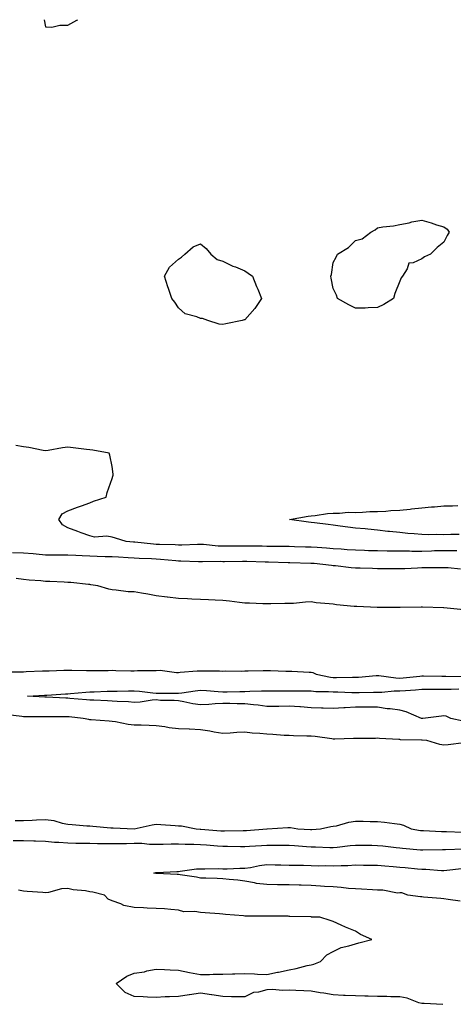
# Model space of a CAD drawing. Units: inches. Extents: x 955283 to 957923, y 7253018 to 7255658.
# Drawn here: x 955806 to 956002, y 7255213 to 7255658 of the extents above; entities that cross this region are included whole.
import ezdxf

# ---------------------------------------------------------------- set-up
doc = ezdxf.new("R2010")
doc.units = ezdxf.units.IN
doc.header["$MEASUREMENT"] = 0
doc.layers.add('Contour_95527253', color=7, linetype='Continuous', true_color=0x82bb87)

msp = doc.modelspace()

# ---------------------------------------------------------------- linework, layer by layer
at = {"layer": 'Contour_95527253'}
for points in [[(955817.42, 7255658, 3173), (955818.05, 7255654.72, 3173), (955820.81, 7255654.68, 3173), (955824.45, 7255655.52, 3173), (955828.05, 7255655.52, 3173), (955832.15, 7255657.82, 3173), (955832.56, 7255658, 3173)], [(956003.87, 7255417.74, 3173), (956002.26, 7255417.71, 3173), (955998.05, 7255417.78, 3173), (955993.78, 7255417.65, 3173), (955992.39, 7255417.58, 3173), (955988.05, 7255417.46, 3173), (955983.59, 7255417.46, 3173), (955982.47, 7255417.5, 3173), (955978.05, 7255417.49, 3173), (955973.68, 7255417.55, 3173), (955972.38, 7255417.59, 3173), (955968.05, 7255417.65, 3173), (955963.91, 7255417.78, 3173), (955962.12, 7255417.85, 3173), (955958.05, 7255417.97, 3173), (955954.36, 7255418.23, 3173), (955951.53, 7255418.44, 3173), (955948.05, 7255418.69, 3173), (955945.01, 7255418.88, 3173), (955940.8, 7255419.17, 3173), (955938.05, 7255419.34, 3173), (955935.54, 7255419.41, 3173), (955930.44, 7255419.53, 3173), (955928.05, 7255419.6, 3173), (955925.76, 7255419.63, 3173), (955920.29, 7255419.68, 3173), (955918.05, 7255419.72, 3173), (955915.89, 7255419.76, 3173), (955910.16, 7255419.81, 3173), (955908.05, 7255419.85, 3173), (955905.96, 7255419.83, 3173), (955900.18, 7255419.79, 3173), (955898.05, 7255419.77, 3173), (955895.99, 7255419.86, 3173), (955889.45, 7255420.52, 3173), (955888.05, 7255420.59, 3173), (955886.72, 7255420.59, 3173), (955879.65, 7255420.32, 3173), (955878.05, 7255420.32, 3173), (955876.54, 7255420.41, 3173), (955869.44, 7255420.53, 3173), (955868.05, 7255420.61, 3173), (955866.82, 7255420.69, 3173), (955858.41, 7255421.56, 3173), (955858.05, 7255421.59, 3173), (955857.74, 7255421.61, 3173), (955854.41, 7255421.92, 3173), (955849.64, 7255423.51, 3173), (955848.05, 7255423.92, 3173), (955845.67, 7255424.3, 3173), (955840.07, 7255423.94, 3173), (955838.05, 7255424.49, 3173), (955834.05, 7255425.92, 3173), (955832.54, 7255426.41, 3173), (955828.05, 7255428.19, 3173), (955825.66, 7255429.53, 3173), (955824.02, 7255431.92, 3173), (955825.58, 7255434.39, 3173), (955828.05, 7255435.78, 3173), (955832.44, 7255437.53, 3173), (955834.18, 7255438.05, 3173), (955838.05, 7255439.4, 3173), (955839.74, 7255440.23, 3173), (955845.42, 7255441.92, 3173), (955845.82, 7255444.15, 3173), (955848.05, 7255450.5, 3173), (955848.48, 7255451.49, 3173), (955848.59, 7255451.92, 3173), (955848.54, 7255452.41, 3173), (955848.05, 7255455.81, 3173), (955847.13, 7255461, 3173), (955846.74, 7255461.92, 3173), (955839.32, 7255463.19, 3173), (955838.05, 7255463.37, 3173), (955836.46, 7255463.51, 3173), (955830.47, 7255464.34, 3173), (955828.05, 7255464.55, 3173), (955825.72, 7255464.25, 3173), (955819.18, 7255463.05, 3173), (955818.05, 7255462.89, 3173), (955816.92, 7255463.05, 3173), (955810.52, 7255464.39, 3173), (955808.05, 7255464.71, 3173), (955804.65, 7255465.32, 3173)], [(956004.85, 7255425.12, 3172), (956001.17, 7255425.04, 3172), (955998.05, 7255425.02, 3172), (955994.83, 7255425.14, 3172), (955991.01, 7255424.88, 3172), (955988.05, 7255425.03, 3172), (955984.56, 7255425.41, 3172), (955981.69, 7255425.56, 3172), (955978.05, 7255426.01, 3172), (955973.5, 7255426.47, 3172), (955972.64, 7255426.51, 3172), (955968.05, 7255427.04, 3172), (955963.59, 7255427.46, 3172), (955962.38, 7255427.59, 3172), (955958.05, 7255428, 3172), (955954.59, 7255428.46, 3172), (955951.09, 7255428.88, 3172), (955948.05, 7255429.27, 3172), (955945.7, 7255429.57, 3172), (955939.58, 7255430.39, 3172), (955938.05, 7255430.58, 3172), (955936.82, 7255430.69, 3172), (955928.31, 7255431.92, 3172), (955936.61, 7255433.36, 3172), (955938.05, 7255433.56, 3172), (955939.86, 7255433.73, 3172), (955945.39, 7255434.58, 3172), (955948.05, 7255434.8, 3172), (955950.86, 7255434.73, 3172), (955954.79, 7255435.18, 3172), (955958.05, 7255435.12, 3172), (955961.28, 7255435.15, 3172), (955964.53, 7255435.44, 3172), (955968.05, 7255435.46, 3172), (955971.78, 7255435.65, 3172), (955974.04, 7255435.93, 3172), (955978.05, 7255436.11, 3172), (955982.7, 7255436.57, 3172), (955983.32, 7255436.65, 3172), (955988.05, 7255437.09, 3172), (955992.42, 7255437.55, 3172), (955993.79, 7255437.66, 3172), (955998.05, 7255438.09, 3172), (956001.84, 7255438.13, 3172), (956004.29, 7255438.16, 3172)], [(956005.53, 7255409.4, 3174), (956000, 7255409.97, 3174), (955998.05, 7255410.07, 3174), (955996.21, 7255410.08, 3174), (955989.98, 7255409.99, 3174), (955988.05, 7255409.99, 3174), (955986.07, 7255409.94, 3174), (955980.4, 7255409.57, 3174), (955978.05, 7255409.52, 3174), (955975.67, 7255409.54, 3174), (955970.38, 7255409.59, 3174), (955968.05, 7255409.61, 3174), (955965.78, 7255409.65, 3174), (955960.15, 7255409.82, 3174), (955958.05, 7255409.87, 3174), (955956.18, 7255410.05, 3174), (955949.09, 7255410.88, 3174), (955948.05, 7255410.98, 3174), (955947.2, 7255411.07, 3174), (955939.42, 7255411.92, 3174), (955938.13, 7255412, 3174), (955938.05, 7255412.01, 3174), (955937.96, 7255412.01, 3174), (955928.46, 7255412.33, 3174), (955928.05, 7255412.34, 3174), (955927.62, 7255412.35, 3174), (955918.75, 7255412.62, 3174), (955918.05, 7255412.63, 3174), (955917.32, 7255412.65, 3174), (955909.03, 7255412.9, 3174), (955908.05, 7255412.92, 3174), (955907.06, 7255412.91, 3174), (955898.94, 7255412.81, 3174), (955898.05, 7255412.8, 3174), (955897.13, 7255412.84, 3174), (955888.87, 7255412.74, 3174), (955888.05, 7255412.78, 3174), (955887.19, 7255412.78, 3174), (955879.2, 7255413.07, 3174), (955878.05, 7255413.07, 3174), (955876.82, 7255413.15, 3174), (955869.93, 7255413.8, 3174), (955868.05, 7255413.9, 3174), (955865.92, 7255414.05, 3174), (955860.37, 7255414.24, 3174), (955858.05, 7255414.42, 3174), (955855.37, 7255414.6, 3174), (955850.93, 7255414.8, 3174), (955848.05, 7255415.01, 3174), (955844.92, 7255415.05, 3174), (955841.35, 7255415.22, 3174), (955838.05, 7255415.27, 3174), (955834.54, 7255415.43, 3174), (955831.68, 7255415.55, 3174), (955828.05, 7255415.72, 3174), (955824.21, 7255415.76, 3174), (955821.88, 7255415.75, 3174), (955818.05, 7255415.79, 3174), (955813.81, 7255416.16, 3174), (955812.41, 7255416.28, 3174), (955808.05, 7255416.66, 3174), (955803.11, 7255416.86, 3174)], [(956007.1, 7255390.97, 3175), (955998.06, 7255391.91, 3175), (955997.84, 7255391.92, 3175), (955988.31, 7255392.18, 3175), (955988.05, 7255392.18, 3175), (955987.78, 7255392.19, 3175), (955978.22, 7255392.09, 3175), (955977.88, 7255392.09, 3175), (955968.27, 7255392.14, 3175), (955968.05, 7255392.14, 3175), (955967.82, 7255392.15, 3175), (955958.6, 7255392.47, 3175), (955958.05, 7255392.48, 3175), (955957.42, 7255392.55, 3175), (955949.45, 7255393.32, 3175), (955948.05, 7255393.51, 3175), (955946.19, 7255393.78, 3175), (955940.33, 7255394.2, 3175), (955938.05, 7255394.57, 3175), (955935.53, 7255394.44, 3175), (955930.07, 7255393.94, 3175), (955928.05, 7255393.82, 3175), (955926.14, 7255393.83, 3175), (955919.81, 7255393.68, 3175), (955918.05, 7255393.69, 3175), (955916.21, 7255393.76, 3175), (955910.13, 7255394, 3175), (955908.05, 7255394.09, 3175), (955905.63, 7255394.34, 3175), (955901.1, 7255394.97, 3175), (955898.05, 7255395.26, 3175), (955894.63, 7255395.34, 3175), (955891.7, 7255395.57, 3175), (955888.05, 7255395.64, 3175), (955884.14, 7255395.83, 3175), (955882.16, 7255396.03, 3175), (955878.05, 7255396.22, 3175), (955873.18, 7255396.79, 3175), (955872.95, 7255396.82, 3175), (955868.05, 7255397.41, 3175), (955864.2, 7255398.07, 3175), (955861.37, 7255398.6, 3175), (955858.05, 7255399.19, 3175), (955855.33, 7255399.2, 3175), (955849.98, 7255399.99, 3175), (955848.05, 7255400, 3175), (955846.54, 7255400.41, 3175), (955841.61, 7255401.92, 3175), (955838.51, 7255402.38, 3175), (955838.05, 7255402.44, 3175), (955837.47, 7255402.5, 3175), (955829.45, 7255403.32, 3175), (955828.05, 7255403.46, 3175), (955826.49, 7255403.48, 3175), (955819.9, 7255403.77, 3175), (955818.05, 7255403.79, 3175), (955815.9, 7255404.07, 3175), (955810.56, 7255404.43, 3175), (955808.05, 7255404.81, 3175), (955804.74, 7255405.23, 3175)], [(955799.09, 7255362.96, 3175), (955806.98, 7255362.99, 3175), (955808.05, 7255363.02, 3175), (955809.2, 7255363.07, 3175), (955816.56, 7255363.41, 3175), (955818.05, 7255363.47, 3175), (955819.62, 7255363.49, 3175), (955826.32, 7255363.65, 3175), (955828.05, 7255363.67, 3175), (955829.81, 7255363.68, 3175), (955836.44, 7255363.53, 3175), (955838.05, 7255363.54, 3175), (955839.72, 7255363.59, 3175), (955846.37, 7255363.6, 3175), (955848.05, 7255363.65, 3175), (955849.75, 7255363.62, 3175), (955856.49, 7255363.48, 3175), (955858.05, 7255363.46, 3175), (955859.63, 7255363.5, 3175), (955866.38, 7255363.59, 3175), (955868.05, 7255363.63, 3175), (955869.78, 7255363.65, 3175), (955877.25, 7255362.72, 3175), (955878.05, 7255362.73, 3175), (955878.88, 7255362.75, 3175), (955886.52, 7255363.45, 3175), (955888.05, 7255363.49, 3175), (955889.57, 7255363.44, 3175), (955896.61, 7255363.36, 3175), (955898.05, 7255363.31, 3175), (955899.51, 7255363.38, 3175), (955906.67, 7255363.3, 3175), (955908.05, 7255363.38, 3175), (955909.52, 7255363.39, 3175), (955916.35, 7255363.62, 3175), (955918.05, 7255363.64, 3175), (955919.71, 7255363.58, 3175), (955926.64, 7255363.33, 3175), (955928.05, 7255363.28, 3175), (955929.35, 7255363.22, 3175), (955937.11, 7255362.86, 3175), (955938.05, 7255362.82, 3175), (955938.81, 7255362.68, 3175), (955940.34, 7255361.92, 3175), (955946.73, 7255360.6, 3175), (955948.05, 7255360.47, 3175), (955949.51, 7255360.46, 3175), (955956.65, 7255360.52, 3175), (955958.05, 7255360.5, 3175), (955959.41, 7255360.56, 3175), (955967.42, 7255361.29, 3175), (955968.05, 7255361.31, 3175), (955968.67, 7255361.3, 3175), (955976.33, 7255360.2, 3175), (955978.05, 7255360.17, 3175), (955979.67, 7255360.3, 3175), (955987.17, 7255361.04, 3175), (955988.05, 7255361.12, 3175), (955988.85, 7255361.12, 3175), (955997.15, 7255361.02, 3175), (955998.05, 7255361.03, 3175), (955998.94, 7255361.03, 3175), (956007.01, 7255360.88, 3175)], [(956006.77, 7255340.64, 3174), (956001.09, 7255341.92, 3174), (955998.97, 7255342.84, 3174), (955998.05, 7255343.04, 3174), (955996.98, 7255342.99, 3174), (955988.46, 7255341.92, 3174), (955988.08, 7255341.89, 3174), (955988.05, 7255341.89, 3174), (955988.02, 7255341.89, 3174), (955987.93, 7255341.92, 3174), (955980.95, 7255344.82, 3174), (955978.05, 7255345.58, 3174), (955973.77, 7255346.2, 3174), (955972.4, 7255346.27, 3174), (955968.05, 7255347.05, 3174), (955963.12, 7255346.99, 3174), (955962.98, 7255346.99, 3174), (955958.05, 7255346.93, 3174), (955953.36, 7255346.61, 3174), (955952.75, 7255346.62, 3174), (955948.05, 7255346.33, 3174), (955943.43, 7255346.54, 3174), (955942.71, 7255346.58, 3174), (955938.05, 7255346.76, 3174), (955933.25, 7255347.12, 3174), (955932.85, 7255347.12, 3174), (955928.05, 7255347.42, 3174), (955923.45, 7255347.32, 3174), (955922.63, 7255347.34, 3174), (955918.05, 7255347.22, 3174), (955914.02, 7255347.89, 3174), (955912, 7255347.97, 3174), (955908.05, 7255348.5, 3174), (955904.63, 7255348.5, 3174), (955901.31, 7255348.66, 3174), (955898.05, 7255348.66, 3174), (955894.67, 7255348.54, 3174), (955891.85, 7255348.12, 3174), (955888.05, 7255348.02, 3174), (955884.59, 7255348.46, 3174), (955880.56, 7255349.41, 3174), (955878.05, 7255349.8, 3174), (955876.15, 7255350.02, 3174), (955869.91, 7255350.06, 3174), (955868.05, 7255350.24, 3174), (955866.24, 7255350.11, 3174), (955860.7, 7255349.27, 3174), (955858.05, 7255349.12, 3174), (955855.49, 7255349.36, 3174), (955850.43, 7255349.54, 3174), (955848.05, 7255349.75, 3174), (955845.97, 7255349.84, 3174), (955839.86, 7255350.11, 3174), (955838.05, 7255350.19, 3174), (955836.47, 7255350.34, 3174), (955829.03, 7255350.94, 3174), (955828.05, 7255351.03, 3174), (955827.19, 7255351.06, 3174), (955818.47, 7255351.5, 3174), (955818.05, 7255351.51, 3174), (955817.65, 7255351.52, 3174), (955809.88, 7255351.92, 3174), (955817.56, 7255352.41, 3174), (955818.05, 7255352.44, 3174), (955818.6, 7255352.47, 3174), (955826.97, 7255353, 3174), (955828.05, 7255353.05, 3174), (955829.23, 7255353.1, 3174), (955836.18, 7255353.79, 3174), (955838.05, 7255353.85, 3174), (955840.03, 7255353.9, 3174), (955845.79, 7255354.18, 3174), (955848.05, 7255354.22, 3174), (955850.37, 7255354.24, 3174), (955855.55, 7255354.42, 3174), (955858.05, 7255354.44, 3174), (955860.43, 7255354.3, 3174), (955866.49, 7255353.48, 3174), (955868.05, 7255353.38, 3174), (955869.45, 7255353.32, 3174), (955876.61, 7255353.36, 3174), (955878.05, 7255353.3, 3174), (955879.6, 7255353.47, 3174), (955885.56, 7255354.41, 3174), (955888.05, 7255354.67, 3174), (955890.67, 7255354.54, 3174), (955895.94, 7255354.03, 3174), (955898.05, 7255353.91, 3174), (955900.06, 7255353.93, 3174), (955905.87, 7255354.1, 3174), (955908.05, 7255354.13, 3174), (955910.31, 7255354.18, 3174), (955915.65, 7255354.32, 3174), (955918.05, 7255354.37, 3174), (955920.49, 7255354.36, 3174), (955925.54, 7255354.43, 3174), (955928.05, 7255354.42, 3174), (955930.51, 7255354.38, 3174), (955935.6, 7255354.37, 3174), (955938.05, 7255354.33, 3174), (955940.22, 7255354.09, 3174), (955945.84, 7255354.13, 3174), (955948.05, 7255353.93, 3174), (955950.02, 7255353.89, 3174), (955956.36, 7255353.61, 3174), (955958.05, 7255353.58, 3174), (955959.8, 7255353.67, 3174), (955966.25, 7255353.72, 3174), (955968.05, 7255353.81, 3174), (955969.91, 7255353.78, 3174), (955975.59, 7255354.38, 3174), (955978.05, 7255354.33, 3174), (955980.68, 7255354.55, 3174), (955985.15, 7255354.82, 3174), (955988.05, 7255355.06, 3174), (955991.19, 7255355.06, 3174), (955994.86, 7255355.11, 3174), (955998.05, 7255355.11, 3174), (956001.26, 7255355.13, 3174), (956004.75, 7255355.22, 3174)], [(956007.04, 7255330.91, 3175), (955999.96, 7255330.01, 3175), (955998.05, 7255329.83, 3175), (955996.21, 7255330.08, 3175), (955990.34, 7255331.92, 3175), (955988.24, 7255332.11, 3175), (955988.05, 7255332.11, 3175), (955987.84, 7255332.13, 3175), (955978.38, 7255332.25, 3175), (955978.05, 7255332.3, 3175), (955977.65, 7255332.32, 3175), (955968.98, 7255332.85, 3175), (955968.05, 7255332.9, 3175), (955967.09, 7255332.88, 3175), (955958.94, 7255332.81, 3175), (955958.05, 7255332.8, 3175), (955957.18, 7255332.79, 3175), (955948.71, 7255332.58, 3175), (955948.05, 7255332.57, 3175), (955947.33, 7255332.64, 3175), (955939.8, 7255333.67, 3175), (955938.05, 7255333.82, 3175), (955936.04, 7255333.93, 3175), (955930.11, 7255333.98, 3175), (955928.05, 7255334.1, 3175), (955925.81, 7255334.16, 3175), (955920.78, 7255334.65, 3175), (955918.05, 7255334.71, 3175), (955914.91, 7255335.06, 3175), (955911.36, 7255335.23, 3175), (955908.05, 7255335.66, 3175), (955904.5, 7255335.47, 3175), (955901.4, 7255335.27, 3175), (955898.05, 7255335.08, 3175), (955894.26, 7255335.71, 3175), (955892.29, 7255336.16, 3175), (955888.05, 7255336.75, 3175), (955883.12, 7255336.99, 3175), (955882.97, 7255337, 3175), (955878.05, 7255337.23, 3175), (955873.83, 7255337.7, 3175), (955871.93, 7255338.04, 3175), (955868.05, 7255338.52, 3175), (955864.79, 7255338.66, 3175), (955861.2, 7255338.77, 3175), (955858.05, 7255338.89, 3175), (955855.28, 7255339.15, 3175), (955849.57, 7255340.4, 3175), (955848.05, 7255340.57, 3175), (955846.72, 7255340.59, 3175), (955838.66, 7255341.31, 3175), (955838.05, 7255341.32, 3175), (955837.52, 7255341.39, 3175), (955835.01, 7255341.92, 3175), (955828.67, 7255342.54, 3175), (955828.05, 7255342.59, 3175), (955827.36, 7255342.61, 3175), (955818.76, 7255342.63, 3175), (955818.05, 7255342.64, 3175), (955817.31, 7255342.66, 3175), (955808.75, 7255342.62, 3175), (955808.05, 7255342.63, 3175), (955807.28, 7255342.69, 3175), (955799.73, 7255343.6, 3175)], [(955804.23, 7255295.74, 3175), (955808.05, 7255295.68, 3175), (955811.98, 7255295.85, 3175), (955813.98, 7255295.99, 3175), (955818.05, 7255296.15, 3175), (955821.82, 7255295.69, 3175), (955825.46, 7255294.51, 3175), (955828.05, 7255294.05, 3175), (955830.09, 7255293.96, 3175), (955836.61, 7255293.36, 3175), (955838.05, 7255293.29, 3175), (955839.32, 7255293.19, 3175), (955847.52, 7255292.45, 3175), (955848.05, 7255292.41, 3175), (955848.53, 7255292.4, 3175), (955858.05, 7255291.93, 3175), (955858.07, 7255291.94, 3175), (955866.21, 7255293.76, 3175), (955868.05, 7255293.99, 3175), (955870.07, 7255293.94, 3175), (955876.58, 7255293.39, 3175), (955878.05, 7255293.37, 3175), (955879.41, 7255293.28, 3175), (955886.11, 7255291.92, 3175), (955887.91, 7255291.78, 3175), (955888.05, 7255291.77, 3175), (955888.21, 7255291.76, 3175), (955897.24, 7255291.11, 3175), (955898.05, 7255291.05, 3175), (955898.92, 7255291.05, 3175), (955907.3, 7255291.17, 3175), (955908.05, 7255291.16, 3175), (955908.75, 7255291.22, 3175), (955917.93, 7255291.92, 3175), (955918.05, 7255291.96, 3175), (955918.09, 7255291.96, 3175), (955927.47, 7255292.5, 3175), (955928.05, 7255292.54, 3175), (955928.63, 7255292.5, 3175), (955932.06, 7255291.92, 3175), (955937.81, 7255291.68, 3175), (955938.05, 7255291.67, 3175), (955938.3, 7255291.67, 3175), (955942.18, 7255291.92, 3175), (955946.96, 7255293.01, 3175), (955948.05, 7255293.1, 3175), (955949.49, 7255293.36, 3175), (955954.99, 7255294.98, 3175), (955958.05, 7255295.39, 3175), (955961.52, 7255295.39, 3175), (955964.76, 7255295.21, 3175), (955968.05, 7255295.21, 3175), (955971.11, 7255294.98, 3175), (955975.63, 7255294.34, 3175), (955978.05, 7255294.13, 3175), (955979.76, 7255293.63, 3175), (955983.21, 7255291.92, 3175), (955987.38, 7255291.25, 3175), (955988.05, 7255291.17, 3175), (955988.81, 7255291.16, 3175), (955996.92, 7255290.79, 3175), (955998.05, 7255290.77, 3175), (955999.2, 7255290.77, 3175), (956006.63, 7255290.5, 3175)], [(955803.37, 7255286.6, 3174), (955808.05, 7255286.68, 3174), (955812.71, 7255286.58, 3174), (955813.47, 7255286.5, 3174), (955818.05, 7255286.39, 3174), (955822.06, 7255285.93, 3174), (955824, 7255285.97, 3174), (955828.05, 7255285.61, 3174), (955831.66, 7255285.53, 3174), (955834.44, 7255285.53, 3174), (955838.05, 7255285.46, 3174), (955841.5, 7255285.37, 3174), (955844.64, 7255285.33, 3174), (955848.05, 7255285.24, 3174), (955851.4, 7255285.27, 3174), (955854.59, 7255285.38, 3174), (955858.05, 7255285.4, 3174), (955861.52, 7255285.39, 3174), (955864.95, 7255285.02, 3174), (955868.05, 7255285.01, 3174), (955871.14, 7255285.01, 3174), (955874.81, 7255285.16, 3174), (955878.05, 7255285.16, 3174), (955881.15, 7255285.02, 3174), (955884.99, 7255284.98, 3174), (955888.05, 7255284.84, 3174), (955890.77, 7255284.64, 3174), (955895.66, 7255284.31, 3174), (955898.05, 7255284.14, 3174), (955900.25, 7255284.12, 3174), (955906.04, 7255283.93, 3174), (955908.05, 7255283.91, 3174), (955910.2, 7255284.07, 3174), (955915.53, 7255284.44, 3174), (955918.05, 7255284.63, 3174), (955920.76, 7255284.63, 3174), (955925.43, 7255284.54, 3174), (955928.05, 7255284.54, 3174), (955930.52, 7255284.39, 3174), (955936, 7255283.97, 3174), (955938.05, 7255283.84, 3174), (955939.98, 7255283.85, 3174), (955946.47, 7255283.5, 3174), (955948.05, 7255283.51, 3174), (955949.85, 7255283.72, 3174), (955955.64, 7255284.33, 3174), (955958.05, 7255284.61, 3174), (955960.69, 7255284.56, 3174), (955965.47, 7255284.5, 3174), (955968.05, 7255284.45, 3174), (955970.38, 7255284.25, 3174), (955976.47, 7255283.5, 3174), (955978.05, 7255283.36, 3174), (955979.32, 7255283.19, 3174), (955987.47, 7255282.5, 3174), (955988.05, 7255282.43, 3174), (955988.55, 7255282.42, 3174), (955997.38, 7255282.59, 3174), (955998.05, 7255282.58, 3174), (955998.71, 7255282.58, 3174), (956007.1, 7255282.87, 3174)], [(956005.39, 7255259.26, 3173), (955999.92, 7255260.05, 3173), (955998.05, 7255260.3, 3173), (955996.57, 7255260.44, 3173), (955988.87, 7255261.1, 3173), (955988.05, 7255261.17, 3173), (955987.37, 7255261.24, 3173), (955981.67, 7255261.92, 3173), (955979.06, 7255262.93, 3173), (955978.05, 7255262.93, 3173), (955977.06, 7255262.91, 3173), (955970.36, 7255264.23, 3173), (955968.05, 7255264.21, 3173), (955965.68, 7255264.29, 3173), (955960.82, 7255264.69, 3173), (955958.05, 7255264.78, 3173), (955954.97, 7255265, 3173), (955951.55, 7255265.42, 3173), (955948.05, 7255265.63, 3173), (955944.09, 7255265.88, 3173), (955942.2, 7255266.07, 3173), (955938.05, 7255266.3, 3173), (955933.56, 7255266.41, 3173), (955932.57, 7255266.44, 3173), (955928.05, 7255266.55, 3173), (955923.33, 7255266.64, 3173), (955922.8, 7255266.67, 3173), (955918.05, 7255266.74, 3173), (955913.4, 7255267.27, 3173), (955912.42, 7255267.55, 3173), (955908.05, 7255268.24, 3173), (955904.86, 7255268.73, 3173), (955901, 7255268.97, 3173), (955898.05, 7255269.35, 3173), (955895.53, 7255269.4, 3173), (955890.39, 7255269.58, 3173), (955888.05, 7255269.63, 3173), (955886.27, 7255270.14, 3173), (955878.79, 7255271.18, 3173), (955878.05, 7255271.34, 3173), (955877.48, 7255271.35, 3173), (955868.24, 7255271.73, 3173), (955868.05, 7255271.73, 3173), (955867.88, 7255271.75, 3173), (955867.01, 7255271.92, 3173), (955867.83, 7255272.14, 3173), (955868.05, 7255272.14, 3173), (955868.29, 7255272.16, 3173), (955877.34, 7255272.63, 3173), (955878.05, 7255272.68, 3173), (955878.86, 7255272.73, 3173), (955886.16, 7255273.81, 3173), (955888.05, 7255273.92, 3173), (955889.95, 7255273.82, 3173), (955895.98, 7255273.99, 3173), (955898.05, 7255273.9, 3173), (955900.02, 7255273.89, 3173), (955905.83, 7255274.14, 3173), (955908.05, 7255274.12, 3173), (955910.65, 7255274.52, 3173), (955914.68, 7255275.29, 3173), (955918.05, 7255275.76, 3173), (955921.82, 7255275.69, 3173), (955924.32, 7255275.65, 3173), (955928.05, 7255275.58, 3173), (955931.57, 7255275.44, 3173), (955934.5, 7255275.47, 3173), (955938.05, 7255275.34, 3173), (955941.39, 7255275.26, 3173), (955944.67, 7255275.3, 3173), (955948.05, 7255275.23, 3173), (955951.55, 7255275.42, 3173), (955954.54, 7255275.43, 3173), (955958.05, 7255275.62, 3173), (955961.71, 7255275.58, 3173), (955964.41, 7255275.56, 3173), (955968.05, 7255275.52, 3173), (955971.31, 7255275.18, 3173), (955975.1, 7255274.87, 3173), (955978.05, 7255274.58, 3173), (955980.51, 7255274.38, 3173), (955986.05, 7255273.92, 3173), (955988.05, 7255273.77, 3173), (955989.84, 7255273.71, 3173), (955996.87, 7255273.1, 3173), (955998.05, 7255273.06, 3173), (955999.3, 7255273.17, 3173), (956005.97, 7255274, 3173)], [(955997.49, 7255212.48, 3174), (955989.03, 7255212.9, 3174), (955988.05, 7255212.95, 3174), (955986.68, 7255213.29, 3174), (955981.43, 7255215.3, 3174), (955978.05, 7255215.89, 3174), (955974.01, 7255215.96, 3174), (955972.16, 7255216.03, 3174), (955968.05, 7255216.09, 3174), (955963.77, 7255216.2, 3174), (955962.36, 7255216.23, 3174), (955958.05, 7255216.34, 3174), (955953.4, 7255216.57, 3174), (955952.72, 7255216.59, 3174), (955948.05, 7255216.82, 3174), (955943.78, 7255217.65, 3174), (955942.16, 7255217.81, 3174), (955938.05, 7255218.48, 3174), (955934.77, 7255218.64, 3174), (955931.14, 7255218.83, 3174), (955928.05, 7255218.97, 3174), (955924.96, 7255218.83, 3174), (955920.71, 7255219.26, 3174), (955918.05, 7255219.11, 3174), (955914.18, 7255218.05, 3174), (955912.02, 7255217.95, 3174), (955908.05, 7255215.88, 3174), (955903.98, 7255215.99, 3174), (955902.09, 7255215.96, 3174), (955898.05, 7255216.06, 3174), (955893.15, 7255216.82, 3174), (955892.97, 7255216.84, 3174), (955888.05, 7255217.65, 3174), (955883.11, 7255216.86, 3174), (955882.98, 7255216.85, 3174), (955878.05, 7255216.12, 3174), (955874.06, 7255215.91, 3174), (955872.02, 7255215.89, 3174), (955868.05, 7255215.71, 3174), (955864.11, 7255215.86, 3174), (955862.12, 7255215.99, 3174), (955858.05, 7255216.16, 3174), (955853.99, 7255217.86, 3174), (955849.91, 7255221.92, 3174), (955854.69, 7255225.28, 3174), (955858.05, 7255226.66, 3174), (955862.66, 7255227.31, 3174), (955863.8, 7255227.67, 3174), (955868.05, 7255228.47, 3174), (955871.71, 7255228.26, 3174), (955874.3, 7255228.17, 3174), (955878.05, 7255227.94, 3174), (955883, 7255226.97, 3174), (955883.09, 7255226.96, 3174), (955888.05, 7255226, 3174), (955892.14, 7255226.01, 3174), (955893.71, 7255226.26, 3174), (955898.05, 7255226.26, 3174), (955902.48, 7255226.35, 3174), (955903.56, 7255226.41, 3174), (955908.05, 7255226.5, 3174), (955912.45, 7255226.32, 3174), (955913.71, 7255226.26, 3174), (955918.05, 7255226.09, 3174), (955922.89, 7255227.08, 3174), (955923.29, 7255227.16, 3174), (955928.05, 7255228.18, 3174), (955931.21, 7255228.76, 3174), (955936.18, 7255230.05, 3174), (955938.05, 7255230.45, 3174), (955939.19, 7255230.78, 3174), (955942.22, 7255231.92, 3174), (955945.05, 7255234.92, 3174), (955948.05, 7255236.46, 3174), (955951.65, 7255238.32, 3174), (955955.11, 7255238.98, 3174), (955958.05, 7255239.96, 3174), (955959.59, 7255240.38, 3174), (955965.51, 7255241.92, 3174), (955960.32, 7255244.19, 3174), (955958.05, 7255245.61, 3174), (955953.52, 7255247.39, 3174), (955951.56, 7255248.41, 3174), (955948.05, 7255250.06, 3174), (955946.65, 7255250.52, 3174), (955941.89, 7255251.92, 3174), (955938.18, 7255252.05, 3174), (955938.05, 7255252.06, 3174), (955937.91, 7255252.06, 3174), (955928.47, 7255252.34, 3174), (955928.05, 7255252.35, 3174), (955927.61, 7255252.36, 3174), (955918.51, 7255252.38, 3174), (955918.05, 7255252.4, 3174), (955917.58, 7255252.39, 3174), (955908.58, 7255252.45, 3174), (955908.05, 7255252.45, 3174), (955907.44, 7255252.53, 3174), (955899.31, 7255253.18, 3174), (955898.05, 7255253.38, 3174), (955896.54, 7255253.43, 3174), (955890.07, 7255253.94, 3174), (955888.05, 7255254.02, 3174), (955885.44, 7255254.53, 3174), (955880.46, 7255254.33, 3174), (955878.05, 7255255.19, 3174), (955874.59, 7255255.38, 3174), (955871.82, 7255255.69, 3174), (955868.05, 7255255.88, 3174), (955863.95, 7255256.02, 3174), (955862.3, 7255256.17, 3174), (955858.05, 7255256.3, 3174), (955853.38, 7255257.25, 3174), (955852, 7255257.97, 3174), (955848.05, 7255259.34, 3174), (955846.23, 7255260.1, 3174), (955844.72, 7255261.92, 3174), (955839.38, 7255263.25, 3174), (955838.05, 7255263.5, 3174), (955836.1, 7255263.87, 3174), (955830.55, 7255264.42, 3174), (955828.05, 7255265.02, 3174), (955825.17, 7255264.8, 3174), (955819.3, 7255263.17, 3174), (955818.05, 7255263.03, 3174), (955816.82, 7255263.15, 3174), (955809.77, 7255263.64, 3174), (955808.05, 7255263.82, 3174), (955805.73, 7255264.24, 3174)]]:
    msp.add_polyline3d(points, dxfattribs=at)
for points in [[(955968.05, 7255527.77, 3172), (955963.85, 7255527.72, 3172), (955962.41, 7255527.56, 3172), (955958.05, 7255527.45, 3172), (955955.09, 7255528.96, 3172), (955949.92, 7255531.92, 3172), (955949.51, 7255533.38, 3172), (955948.05, 7255536.43, 3172), (955947.14, 7255541.01, 3172), (955946.99, 7255541.92, 3172), (955947.22, 7255542.75, 3172), (955948.05, 7255548.1, 3172), (955949.35, 7255550.62, 3172), (955950.01, 7255551.92, 3172), (955954.97, 7255555, 3172), (955958.05, 7255558.15, 3172), (955961.15, 7255558.82, 3172), (955964.98, 7255561.92, 3172), (955966.99, 7255562.98, 3172), (955968.05, 7255563.87, 3172), (955970.39, 7255564.26, 3172), (955975.3, 7255564.67, 3172), (955978.05, 7255565.29, 3172), (955982.26, 7255566.13, 3172), (955983.49, 7255566.48, 3172), (955988.05, 7255567.36, 3172), (955992.24, 7255566.11, 3172), (955994.72, 7255565.25, 3172), (955998.05, 7255564.22, 3172), (955999.42, 7255563.29, 3172), (956000.47, 7255561.92, 3172), (955999.55, 7255560.42, 3172), (955998.05, 7255557.39, 3172), (955995.03, 7255554.94, 3172), (955992.01, 7255551.92, 3172), (955989.19, 7255550.78, 3172), (955988.05, 7255549.76, 3172), (955984.09, 7255547.96, 3172), (955982.12, 7255547.85, 3172), (955981.38, 7255545.25, 3172), (955979.32, 7255541.92, 3172), (955978.76, 7255541.21, 3172), (955978.05, 7255539.74, 3172), (955975.82, 7255534.15, 3172), (955975.31, 7255531.92, 3172), (955970.81, 7255529.16, 3172)], [(955898.05, 7255520.05, 3172), (955896.42, 7255520.29, 3172), (955891.38, 7255521.92, 3172), (955888.89, 7255522.76, 3172), (955888.05, 7255522.88, 3172), (955886.36, 7255523.61, 3172), (955881.06, 7255524.93, 3172), (955878.05, 7255527.64, 3172), (955876.38, 7255530.25, 3172), (955875.08, 7255531.92, 3172), (955873.62, 7255536.35, 3172), (955873.32, 7255537.19, 3172), (955871.82, 7255541.92, 3172), (955873.95, 7255546.02, 3172), (955878.05, 7255549.7, 3172), (955879.41, 7255550.56, 3172), (955880.99, 7255551.92, 3172), (955884.77, 7255555.2, 3172), (955888.05, 7255556.57, 3172), (955890.6, 7255554.47, 3172), (955892.68, 7255551.92, 3172), (955895.59, 7255549.46, 3172), (955898.05, 7255548.78, 3172), (955902.7, 7255546.57, 3172), (955903.82, 7255546.15, 3172), (955908.05, 7255544.4, 3172), (955909.52, 7255543.39, 3172), (955911.49, 7255541.92, 3172), (955913.36, 7255537.23, 3172), (955913.87, 7255536.1, 3172), (955915.65, 7255531.92, 3172), (955912.63, 7255527.34, 3172), (955908.05, 7255522.27, 3172), (955907.79, 7255522.18, 3172), (955906.92, 7255521.92, 3172), (955899.53, 7255520.44, 3172)]]:
    msp.add_polyline3d(points, close=True, dxfattribs=at)

doc.saveas('drawing.dxf')
